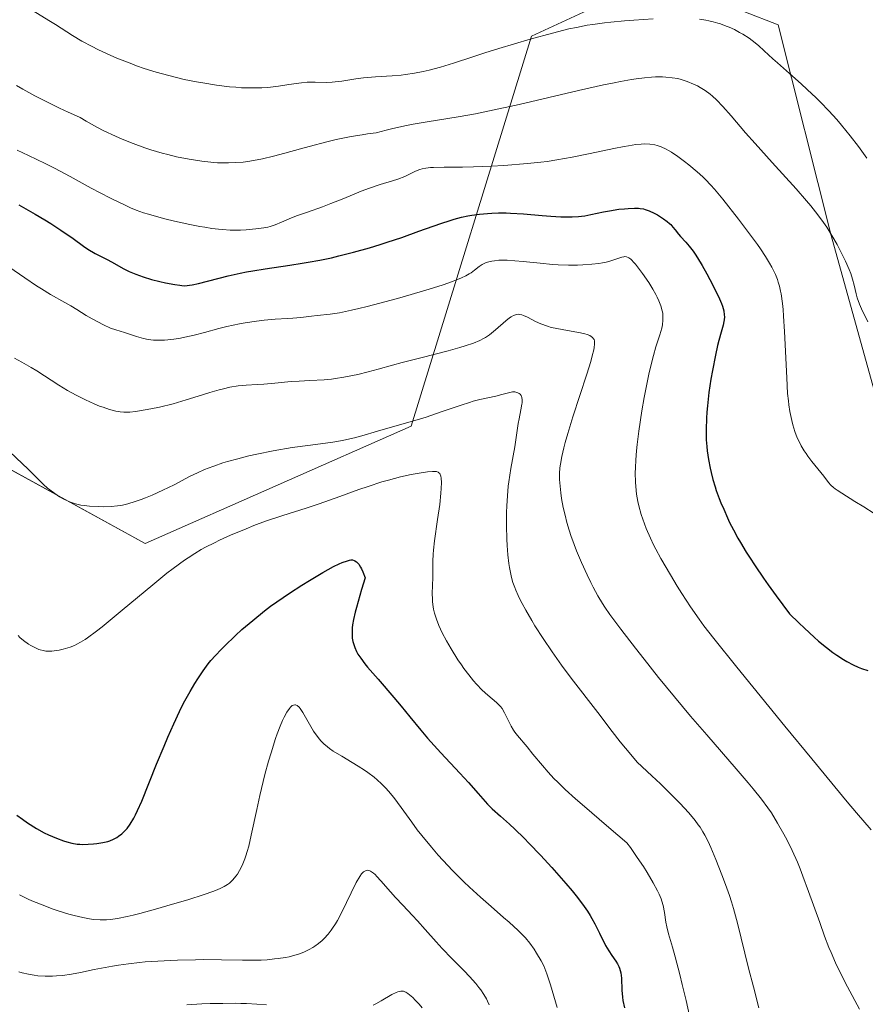
# Model space of a CAD drawing. Units: metres. Extents: x 647635 to 654527, y 4762412 to 4767189.
# Drawn here: x 648629 to 648750, y 4763773 to 4763914 of the extents above; entities that cross this region are included whole.
import ezdxf

# ---------------------------------------------------------------- set-up
doc = ezdxf.new("R2010")
doc.units = ezdxf.units.M
doc.header["$MEASUREMENT"] = 0
doc.linetypes.add('DGN Style 3', pattern=[118.56964, 84.6926, -33.87704])
doc.layers.add('Entidades rústicas y varios', color=7, linetype='Continuous', lineweight=0)
doc.layers.add('Relieve y altimetría', color=7, linetype='Continuous', lineweight=0)

msp = doc.modelspace()

# ---------------------------------------------------------------- linework, layer by layer
at = {"layer": 'Entidades rústicas y varios', "color": 92, "linetype": 'DGN Style 3', "lineweight": 0}
for points in [[(648564.64, 4763931.85, 1028.65), (648580.13, 4763912.92, 1028.65), (648594.7, 4763887.91, 1026.32), (648609.21, 4763866.94, 1026.32), (648625.65, 4763851.06, 1026.32), (648647.07, 4763839.3, 1028.65), (648685.17, 4763856.12, 1033.3), (648702.4, 4763911.99, 1049.6), (648720.44, 4763920.38, 1051.93), (648737.73, 4763913.61, 1051.93), (648745.32, 4763883.43, 1054.26), (648752.86, 4763856.28, 1054.26), (648772.21, 4763847.52, 1051.93), (648815.7, 4763903.84, 1042.62), (648836.7, 4763974.92, 1040.29)], [(648836.7, 4763974.92, 1040.29), (648815.7, 4763903.84, 1042.62), (648772.21, 4763847.52, 1051.93), (648752.86, 4763856.28, 1054.26), (648745.32, 4763883.43, 1054.26), (648737.73, 4763913.61, 1051.93), (648720.44, 4763920.38, 1051.93), (648702.4, 4763911.99, 1049.6), (648685.17, 4763856.12, 1033.3), (648647.07, 4763839.3, 1028.65), (648625.65, 4763851.06, 1026.32), (648609.21, 4763866.94, 1026.32), (648594.7, 4763887.91, 1026.32), (648580.13, 4763912.92, 1028.65), (648564.64, 4763931.85, 1028.65)]]:
    msp.add_polyline3d(points, dxfattribs=at)
at = {"layer": 'Relieve y altimetría', "color": 36, "linetype": 'Continuous', "lineweight": 0, "flags": 128}
for points, elevation in [([(648631.06, 4763915.62), (648633.3, 4763914.24), (648634.25, 4763913.66), (648636.68, 4763912.09), (648638.03, 4763911.29), (648639.48, 4763910.5), (648640.3, 4763910.09), (648641.62, 4763909.47), (648643.04, 4763908.84), (648643.78, 4763908.54), (648645.15, 4763908.01), (648645.85, 4763907.75), (648646.94, 4763907.37), (648648.65, 4763906.84), (648650.45, 4763906.34), (648651.39, 4763906.11), (648652.68, 4763905.81), (648654.44, 4763905.45), (648655.33, 4763905.29), (648657.29, 4763904.98), (648659.16, 4763904.75), (648660.04, 4763904.67), (648660.88, 4763904.61), (648662.41, 4763904.57), (648663.79, 4763904.6), (648664.63, 4763904.66), (648666.15, 4763904.82), (648667.67, 4763905.06), (648669.45, 4763905.33), (648670.27, 4763905.4), (648670.66, 4763905.42), (648671.43, 4763905.41), (648673, 4763905.37), (648673.84, 4763905.41), (648674.29, 4763905.45), (648675.22, 4763905.57), (648677.25, 4763905.89), (648678.34, 4763906.03), (648680.06, 4763906.16), (648682.47, 4763906.3), (648683.72, 4763906.41), (648684.35, 4763906.48), (648685.63, 4763906.68), (648686.9, 4763906.93), (648687.74, 4763907.12), (648689.39, 4763907.55), (648691.21, 4763908.12), (648693.99, 4763909.05), (648695.72, 4763909.61), (648697.74, 4763910.24), (648702.23, 4763911.56), (648705.41, 4763912.44), (648707.77, 4763913.03), (648708.83, 4763913.26), (648710.38, 4763913.56), (648711.17, 4763913.68), (648712.84, 4763913.9), (648713.76, 4763914.01), (648715.71, 4763914.19), (648717.07, 4763914.3), (648719.8, 4763914.47)], 1040), ([(648726.45, 4763914.42), (648727.35, 4763914.29), (648727.78, 4763914.21), (648728.43, 4763914.06), (648729.06, 4763913.88), (648729.48, 4763913.75), (648730.29, 4763913.45), (648730.69, 4763913.29), (648731.46, 4763912.93), (648732.2, 4763912.54), (648732.68, 4763912.27), (648733.56, 4763911.7), (648734.02, 4763911.36), (648734.89, 4763910.65), (648735.74, 4763909.89), (648736.94, 4763908.77), (648737.61, 4763908.16), (648739.33, 4763906.64), (648741.02, 4763905.16), (648741.88, 4763904.37), (648743.16, 4763903.16), (648743.79, 4763902.54), (648744.99, 4763901.29), (648746.11, 4763900.04), (648746.8, 4763899.23)], 1040), ([(648628.67, 4763904.94), (648629.58, 4763904.4), (648631.29, 4763903.46), (648632.53, 4763902.81), (648634.82, 4763901.68), (648636.05, 4763901.11), (648637.23, 4763900.59), (648637.76, 4763900.32), (648638.63, 4763899.83), (648640.16, 4763898.96), (648641.17, 4763898.43), (648642.83, 4763897.65), (648643.79, 4763897.24), (648645.34, 4763896.61), (648647.02, 4763896.01), (648647.9, 4763895.72), (648649.5, 4763895.25), (648650.32, 4763895.03), (648651.55, 4763894.73), (648653.38, 4763894.36), (648655.18, 4763894.08), (648656.04, 4763893.98), (648656.89, 4763893.91), (648657.44, 4763893.87), (648658.51, 4763893.84), (648659.03, 4763893.84), (648660.07, 4763893.88), (648661.09, 4763893.96), (648661.76, 4763894.04), (648663.12, 4763894.26), (648663.88, 4763894.41), (648665.45, 4763894.78), (648667.07, 4763895.21), (648669.34, 4763895.85), (648670.54, 4763896.18), (648673.08, 4763896.85), (648674.44, 4763897.17), (648676.6, 4763897.61), (648678.14, 4763897.87), (648678.93, 4763897.98), (648680.16, 4763898.14), (648681.6, 4763898.55), (648682.55, 4763898.79), (648684.48, 4763899.2), (648685.46, 4763899.38), (648687.48, 4763899.72), (648691.9, 4763900.43), (648694.38, 4763900.88), (648696.39, 4763901.28), (648700.65, 4763902.21), (648709.11, 4763904.19), (648712.71, 4763905), (648714.23, 4763905.32), (648715.13, 4763905.5), (648716.71, 4763905.78), (648717.4, 4763905.88), (648718.6, 4763906.04), (648719.6, 4763906.12), (648720.17, 4763906.15), (648721.16, 4763906.15), (648721.66, 4763906.13), (648722.55, 4763906.04), (648723.34, 4763905.91), (648723.81, 4763905.79), (648724.68, 4763905.52), (648725.6, 4763905.14), (648726.18, 4763904.86), (648726.56, 4763904.65), (648727.28, 4763904.2), (648727.97, 4763903.7), (648728.32, 4763903.4), (648728.87, 4763902.89), (648729.81, 4763901.9), (648730.97, 4763900.58), (648733.06, 4763898.14), (648734.42, 4763896.6), (648736.87, 4763893.88), (648740.29, 4763890.1), (648741.76, 4763888.42), (648742.39, 4763887.68), (648743.42, 4763886.39), (648744.23, 4763885.29), (648744.67, 4763884.64), (648745.42, 4763883.44), (648746.16, 4763882.13), (648746.61, 4763881.29)], 1035), ([(648746.8, 4763899.23), (648748.05, 4763897.7), (648749.21, 4763896.18), (648750.44, 4763894.52)], 1040), ([(648628.77, 4763895.66), (648630.36, 4763894.88), (648632.74, 4763893.76), (648634.1, 4763893.08), (648636.36, 4763891.87), (648639.35, 4763890.22), (648640.63, 4763889.53), (648642.1, 4763888.78), (648643.42, 4763888.16), (648643.94, 4763887.92), (648645, 4763887.39), (648645.78, 4763887.07), (648646.86, 4763886.7), (648647.55, 4763886.48), (648649.05, 4763886.06), (648649.91, 4763885.83), (648651.28, 4763885.49), (648653.45, 4763885.01), (648654.9, 4763884.73), (648655.6, 4763884.61), (648656.62, 4763884.46), (648657.57, 4763884.34), (648658.16, 4763884.29), (648659.27, 4763884.22), (648659.78, 4763884.21), (648660.72, 4763884.21), (648661.56, 4763884.25), (648662.93, 4763884.37), (648664.05, 4763884.52), (648664.64, 4763884.64), (648664.99, 4763884.74), (648665.69, 4763884.98), (648666.59, 4763885.34), (648668.04, 4763885.95), (648668.89, 4763886.28), (648670.31, 4763886.79), (648672.49, 4763887.55), (648673.67, 4763888), (648675.53, 4763888.76), (648678.01, 4763889.79), (648679.18, 4763890.24), (648680.74, 4763890.76), (648682.5, 4763891.28), (648683.26, 4763891.52), (648684.24, 4763891.91), (648685.81, 4763892.64), (648686.41, 4763892.88), (648686.74, 4763892.97), (648687.29, 4763893.08), (648687.96, 4763893.16), (648688.37, 4763893.18), (648689.88, 4763893.22), (648692.53, 4763893.23), (648694.1, 4763893.27), (648696.68, 4763893.37), (648698.46, 4763893.48), (648701.82, 4763893.74), (648703.75, 4763893.94), (648704.66, 4763894.05), (648706.02, 4763894.26), (648708.23, 4763894.66), (648710.78, 4763895.19), (648714.21, 4763895.91), (648715.67, 4763896.2), (648716.29, 4763896.3), (648717.32, 4763896.46), (648718.12, 4763896.53), (648718.57, 4763896.55), (648719.33, 4763896.53), (648720.04, 4763896.43), (648720.4, 4763896.35), (648720.99, 4763896.14), (648721.67, 4763895.82), (648722.04, 4763895.61), (648722.46, 4763895.36), (648723.35, 4763894.75), (648724.3, 4763894.06), (648724.94, 4763893.56), (648726.14, 4763892.56)], 1030), ([(648726.14, 4763892.56), (648726.94, 4763891.83), (648727.32, 4763891.46), (648728.08, 4763890.67), (648728.61, 4763890.07), (648729.8, 4763888.63), (648732.03, 4763885.8), (648733.19, 4763884.27), (648734.76, 4763882.13), (648735.19, 4763881.51), (648735.93, 4763880.41), (648736.5, 4763879.46), (648736.82, 4763878.89), (648737.33, 4763877.83), (648737.62, 4763877.14), (648737.74, 4763876.77), (648737.92, 4763876.17), (648738.08, 4763875.47), (648738.15, 4763875.08), (648738.34, 4763873.68), (648738.42, 4763872.82), (648738.5, 4763871.86), (648738.63, 4763869.68), (648738.94, 4763863.04), (648739.08, 4763860.81), (648739.18, 4763859.76), (648739.25, 4763859.19), (648739.4, 4763858.24), (648739.66, 4763856.95), (648739.82, 4763856.32), (648740.12, 4763855.36), (648740.46, 4763854.47), (648740.66, 4763854.01), (648741.02, 4763853.31), (648741.46, 4763852.57), (648741.71, 4763852.2), (648741.98, 4763851.81), (648742.56, 4763851.04), (648744.24, 4763848.98), (648744.95, 4763848.06), (648745.27, 4763847.69), (648745.65, 4763847.33), (648745.89, 4763847.14), (648746.16, 4763846.95), (648746.82, 4763846.51), (648748.72, 4763845.35), (648749.99, 4763844.56), (648751.49, 4763843.61)], 1030), ([(648746.61, 4763881.29), (648747.36, 4763879.78), (648747.91, 4763878.55), (648748.12, 4763878), (648748.38, 4763877.18), (648748.6, 4763876.31), (648748.89, 4763875.09), (648749.05, 4763874.5), (648749.37, 4763873.59), (648749.67, 4763872.91), (648750.58, 4763871.06)], 1035), ([(648626.11, 4763879.92), (648629.83, 4763877.36), (648631.5, 4763876.25), (648632.24, 4763875.78), (648633.53, 4763874.99), (648635.58, 4763873.84), (648636.45, 4763873.34), (648637.3, 4763872.82), (648638.65, 4763872), (648639.5, 4763871.51), (648641.12, 4763870.64), (648642.12, 4763870.14), (648642.88, 4763869.93), (648644.12, 4763869.55), (648645.82, 4763868.97), (648646.49, 4763868.76), (648646.83, 4763868.67), (648647.53, 4763868.54), (648648.26, 4763868.46), (648648.78, 4763868.44), (648649.86, 4763868.46), (648650.3, 4763868.49), (648651.2, 4763868.59), (648652.14, 4763868.73), (648652.78, 4763868.85), (648654.08, 4763869.14), (648655.57, 4763869.53), (648657.65, 4763870.11), (648658.77, 4763870.4), (648660.57, 4763870.78), (648661.39, 4763870.93), (648663, 4763871.18), (648664.14, 4763871.32), (648665.67, 4763871.45), (648667.44, 4763871.54), (648668.24, 4763871.59), (648669.39, 4763871.7), (648670.91, 4763871.89), (648671.71, 4763871.98), (648673.58, 4763872.18)], 1020), ([(648673.58, 4763872.18), (648674.9, 4763872.38), (648676.63, 4763872.73), (648677.69, 4763872.97), (648678.89, 4763873.26), (648681.61, 4763873.97), (648683.53, 4763874.5), (648687.26, 4763875.59), (648689.62, 4763876.34), (648690.57, 4763876.66), (648692.02, 4763877.21), (648692.39, 4763877.37), (648693.01, 4763877.67), (648693.49, 4763877.94), (648693.75, 4763878.11), (648694.22, 4763878.46), (648694.93, 4763879.01), (648695.34, 4763879.27), (648695.82, 4763879.5), (648696.1, 4763879.6), (648696.74, 4763879.76), (648697.1, 4763879.82), (648697.72, 4763879.88), (648698.42, 4763879.89), (648698.93, 4763879.88), (648700.02, 4763879.81), (648701.2, 4763879.71), (648703.64, 4763879.45), (648705.4, 4763879.29), (648706.21, 4763879.24), (648707.71, 4763879.19), (648709, 4763879.2), (648709.76, 4763879.23), (648711.02, 4763879.32), (648712.05, 4763879.43), (648712.58, 4763879.51), (648712.89, 4763879.57), (648713.46, 4763879.72), (648715.34, 4763880.34), (648715.64, 4763880.4), (648715.78, 4763880.41), (648716, 4763880.38), (648716.22, 4763880.3), (648716.34, 4763880.23), (648716.61, 4763880.03), (648716.75, 4763879.89), (648717, 4763879.64), (648717.27, 4763879.34), (648717.87, 4763878.57), (648718.31, 4763877.98), (648719.18, 4763876.71), (648719.77, 4763875.77), (648720.21, 4763874.99), (648720.4, 4763874.62), (648720.65, 4763874.09), (648720.94, 4763873.35), (648721.13, 4763872.64), (648721.19, 4763872.3), (648721.22, 4763871.97), (648721.23, 4763871.31), (648721.15, 4763870.64), (648721.06, 4763870.18), (648720.79, 4763869.23), (648720.22, 4763867.49), (648719.86, 4763866.24), (648719.44, 4763864.58), (648719.21, 4763863.56), (648718.77, 4763861.41), (648718.55, 4763860.22), (648718.22, 4763858.32), (648717.78, 4763855.41), (648717.55, 4763853.51), (648717.45, 4763852.61), (648717.34, 4763851.32), (648717.28, 4763850.15), (648717.26, 4763849.42), (648717.28, 4763848.1), (648717.32, 4763847.49), (648717.43, 4763846.37), (648717.61, 4763845.34), (648717.76, 4763844.7), (648718.1, 4763843.47), (648718.33, 4763842.79), (648718.84, 4763841.44), (648719.44, 4763840.07), (648719.89, 4763839.14), (648720.22, 4763838.5), (648720.93, 4763837.18), (648722.3, 4763834.8), (648723.27, 4763833.2), (648723.92, 4763832.16), (648725.18, 4763830.22), (648726.39, 4763828.47), (648727.1, 4763827.5), (648728.5, 4763825.68), (648731.78, 4763821.59), (648738.68, 4763813.12), (648742.52, 4763808.45), (648747.6, 4763802.32), (648748.94, 4763800.74), (648751.03, 4763798.3)], 1020), ([(648651.08, 4763859.34), (648652.96, 4763859.88), (648655.28, 4763860.62), (648656.36, 4763860.96), (648657.68, 4763861.34), (648658.3, 4763861.49), (648659.18, 4763861.69), (648660.4, 4763861.89), (648661.54, 4763862), (648663.13, 4763862.09), (648664.06, 4763862.14), (648665.66, 4763862.28), (648667.99, 4763862.5), (648669.12, 4763862.58), (648670.68, 4763862.66), (648672.69, 4763862.76), (648673.77, 4763862.87), (648674.35, 4763862.95), (648675.54, 4763863.14), (648676.76, 4763863.37), (648677.55, 4763863.54), (648679.01, 4763863.89), (648680.43, 4763864.28), (648682.49, 4763864.87), (648683.86, 4763865.24), (648686.53, 4763865.92), (648690.45, 4763866.91), (648692.16, 4763867.39), (648692.89, 4763867.61), (648694.08, 4763868.01), (648695.01, 4763868.4), (648695.52, 4763868.66), (648695.82, 4763868.84), (648696.38, 4763869.21), (648696.68, 4763869.44), (648697.25, 4763869.9), (648698.74, 4763871.23), (648699.26, 4763871.64), (648699.5, 4763871.8), (648699.82, 4763871.98), (648699.97, 4763872.04), (648700.26, 4763872.13), (648700.55, 4763872.15), (648700.7, 4763872.14), (648701.02, 4763872.07), (648701.26, 4763871.99), (648701.83, 4763871.72), (648702.99, 4763871.11), (648703.76, 4763870.76), (648704.69, 4763870.43), (648705.21, 4763870.28), (648705.78, 4763870.14), (648707.01, 4763869.9), (648709.4, 4763869.48), (648710.06, 4763869.33), (648710.35, 4763869.24), (648710.77, 4763869.09), (648710.94, 4763868.99), (648711.15, 4763868.83), (648711.3, 4763868.64), (648711.36, 4763868.53), (648711.42, 4763868.34), (648711.44, 4763868.19), (648711.44, 4763867.86), (648711.39, 4763867.4), (648711.32, 4763867.04), (648711.11, 4763866.18), (648710.89, 4763865.4), (648710.32, 4763863.57), (648708.33, 4763857.47), (648707.59, 4763855.07), (648707.22, 4763853.78), (648707.03, 4763853.04), (648706.73, 4763851.77), (648706.53, 4763850.67), (648706.46, 4763850.15), (648706.41, 4763849.35), (648706.42, 4763848.49), (648706.44, 4763848.01), (648706.53, 4763847.07), (648706.6, 4763846.56), (648706.72, 4763845.76), (648706.95, 4763844.49), (648707.25, 4763843.17), (648707.43, 4763842.5), (648707.62, 4763841.82), (648708.04, 4763840.48), (648708.51, 4763839.15), (648708.84, 4763838.28), (648709.54, 4763836.6), (648710.35, 4763834.83), (648710.89, 4763833.74), (648711.24, 4763833.06), (648711.9, 4763831.83), (648712.55, 4763830.74), (648712.92, 4763830.17), (648713.62, 4763829.16), (648715.18, 4763827.05), (648717.27, 4763824.34), (648718.53, 4763822.73), (648720.61, 4763820.12)], 1015), ([(648628.39, 4763865.87), (648629.4, 4763865.28), (648630.75, 4763864.52), (648631.55, 4763864.03), (648634.71, 4763861.99), (648635.94, 4763861.25), (648636.57, 4763860.88), (648637.22, 4763860.54), (648638.51, 4763859.9), (648639.77, 4763859.34), (648640.56, 4763859.01), (648641.06, 4763858.83), (648641.98, 4763858.52), (648642.86, 4763858.28), (648643.25, 4763858.2), (648643.51, 4763858.16), (648644.01, 4763858.12), (648644.53, 4763858.12), (648644.88, 4763858.14), (648645.67, 4763858.23), (648647.09, 4763858.45), (648647.89, 4763858.6), (648649.14, 4763858.86), (648651.08, 4763859.34)], 1015), ([(648627.65, 4763852.48), (648629.5, 4763850.73), (648630.28, 4763849.99), (648631.31, 4763848.97), (648632.52, 4763847.78), (648633.09, 4763847.26), (648633.93, 4763846.6), (648634.46, 4763846.23), (648634.8, 4763846.02), (648635.42, 4763845.66), (648636.03, 4763845.37), (648636.39, 4763845.22), (648637.1, 4763845), (648637.88, 4763844.82), (648638.33, 4763844.74), (648639.13, 4763844.66), (648640.44, 4763844.59), (648641.16, 4763844.58), (648642.23, 4763844.62), (648643.13, 4763844.71), (648643.57, 4763844.78), (648644.25, 4763844.92), (648645.36, 4763845.22), (648646.49, 4763845.61), (648647.11, 4763845.84), (648648.07, 4763846.23), (648649.6, 4763846.93), (648651.21, 4763847.74), (648653.43, 4763848.89), (648654.56, 4763849.44), (648655.59, 4763849.89), (648656.12, 4763850.1), (648656.93, 4763850.41), (648658.21, 4763850.85), (648658.89, 4763851.05), (648660.34, 4763851.46), (648661.93, 4763851.85), (648663.05, 4763852.11), (648665.4, 4763852.58), (648668.11, 4763853.05), (648670.76, 4763853.42), (648673.97, 4763853.85), (648675.34, 4763854.07), (648675.95, 4763854.19), (648677.06, 4763854.45), (648678.1, 4763854.73), (648680.35, 4763855.4), (648682.48, 4763856.01), (648685.69, 4763856.93), (648687.31, 4763857.43), (648689.61, 4763858.2), (648692.32, 4763859.15), (648693.5, 4763859.53), (648694.04, 4763859.69), (648695.01, 4763859.94), (648697.3, 4763860.43), (648698.16, 4763860.66), (648699.1, 4763860.92), (648699.49, 4763861), (648699.68, 4763861.02), (648700.01, 4763861.02), (648700.31, 4763860.96), (648700.42, 4763860.92), (648700.63, 4763860.81), (648700.76, 4763860.69), (648700.9, 4763860.51), (648700.95, 4763860.4), (648701.01, 4763860.22), (648701.06, 4763859.88), (648701.05, 4763859.48), (648701.03, 4763859.25), (648700.89, 4763858.45), (648700.63, 4763857.19), (648700.5, 4763856.52), (648700.01, 4763853.16)], 1010), ([(648700.01, 4763853.16), (648699.43, 4763850.04), (648699.15, 4763848.17), (648699.08, 4763847.51), (648698.95, 4763846.13), (648698.87, 4763844.71), (648698.83, 4763843.75), (648698.81, 4763841.82), (648698.86, 4763839.92), (648698.91, 4763839.01), (648699.02, 4763837.69), (648699.17, 4763836.45), (648699.25, 4763835.88), (648699.43, 4763834.9), (648699.54, 4763834.44), (648699.74, 4763833.73), (648699.99, 4763833.01), (648700.14, 4763832.64), (648700.49, 4763831.85), (648700.69, 4763831.42), (648701.04, 4763830.74), (648701.58, 4763829.75), (648702.43, 4763828.29), (648702.9, 4763827.52), (648704.07, 4763825.69), (648705.34, 4763823.8), (648706.01, 4763822.85), (648706.69, 4763821.9), (648708.08, 4763820.04), (648711.9, 4763815.09), (648713.93, 4763812.39), (648715.1, 4763810.9), (648716.61, 4763809.08), (648717.54, 4763807.99), (648719.65, 4763806.03), (648720.86, 4763804.88), (648722.85, 4763802.93), (648723.65, 4763802.1), (648724.92, 4763800.72), (648725.83, 4763799.63), (648726.28, 4763799.03), (648726.53, 4763798.67), (648726.95, 4763798.02), (648727.24, 4763797.52), (648727.71, 4763796.61), (648728.09, 4763795.77), (648728.78, 4763794.03), (648729.67, 4763791.84), (648730.19, 4763790.47), (648730.74, 4763788.87), (648731.02, 4763787.97), (648731.31, 4763787), (648731.88, 4763784.91), (648733.49, 4763778.46), (648734.19, 4763775.78), (648734.96, 4763772.8)], 1010), ([(648628.88, 4763826.11), (648629.12, 4763825.86), (648629.66, 4763825.4), (648630.36, 4763824.91), (648630.69, 4763824.71), (648631.36, 4763824.36), (648631.83, 4763824.15), (648632.05, 4763824.07), (648632.45, 4763823.96), (648632.85, 4763823.9), (648633.11, 4763823.88), (648633.7, 4763823.9), (648634.37, 4763823.98), (648634.75, 4763824.04), (648635.35, 4763824.17), (648635.99, 4763824.36), (648636.32, 4763824.47), (648636.94, 4763824.71), (648637.27, 4763824.87), (648637.83, 4763825.17), (648638.47, 4763825.57), (648638.84, 4763825.82), (648640.13, 4763826.77), (648640.92, 4763827.38), (648641.8, 4763828.09), (648643.8, 4763829.75), (648648.16, 4763833.4), (648650.19, 4763835.04), (648651.1, 4763835.74), (648652.72, 4763836.93), (648653.22, 4763837.27), (648654.18, 4763837.89), (648655.11, 4763838.44), (648655.72, 4763838.77), (648656.99, 4763839.42), (648657.74, 4763839.78), (648659.32, 4763840.51), (648661.53, 4763841.43), (648662.65, 4763841.87), (648664.33, 4763842.49), (648666.79, 4763843.31), (648670.15, 4763844.38), (648671.98, 4763844.99), (648674.94, 4763846.04), (648677.67, 4763847.03), (648679.03, 4763847.5), (648680.98, 4763848.13), (648681.9, 4763848.4), (648683.63, 4763848.85), (648685.16, 4763849.19), (648686.05, 4763849.36), (648687.5, 4763849.58), (648688.2, 4763849.65), (648688.48, 4763849.65), (648688.8, 4763849.62), (648689.05, 4763849.53), (648689.14, 4763849.46), (648689.26, 4763849.33), (648689.32, 4763849.22), (648689.41, 4763848.95), (648689.45, 4763848.69), (648689.5, 4763848.04), (648689.48, 4763847.2), (648689.43, 4763846.53), (648689.26, 4763844.92), (648688.96, 4763842.74), (648688.53, 4763839.7), (648688.37, 4763838.36), (648688.32, 4763837.78), (648688.26, 4763836.78), (648688.25, 4763835.93), (648688.26, 4763834.94), (648688.26, 4763834.46), (648688.19, 4763832.16), (648688.21, 4763831.36), (648688.24, 4763830.97), (648688.32, 4763830.26), (648688.39, 4763829.9), (648688.51, 4763829.35), (648688.78, 4763828.49), (648689.15, 4763827.55), (648689.38, 4763827.04), (648689.63, 4763826.5), (648690.23, 4763825.37), (648690.9, 4763824.2), (648691.87, 4763822.66)], 1005), ([(648691.87, 4763822.66), (648692.36, 4763821.94), (648692.72, 4763821.42), (648693.43, 4763820.48), (648694.11, 4763819.65), (648694.54, 4763819.15), (648695.35, 4763818.3), (648696.15, 4763817.56), (648697.38, 4763816.54), (648697.78, 4763816.17), (648697.95, 4763815.98), (648698.19, 4763815.66), (648698.55, 4763815.07), (648698.92, 4763814.3), (648699.5, 4763813.13), (648699.83, 4763812.56), (648700, 4763812.3), (648700.38, 4763811.8), (648701.76, 4763810.19), (648702.61, 4763809.15), (648703.98, 4763807.49), (648704.78, 4763806.56), (648705.62, 4763805.66), (648706.16, 4763805.11), (648707.23, 4763804.09), (648708.72, 4763802.74), (648709.66, 4763801.9), (648713.47, 4763798.61), (648716.03, 4763796.44), (648716.56, 4763795.74), (648717.55, 4763794.35), (648718.42, 4763793.03), (648718.94, 4763792.2), (648719.8, 4763790.72), (648720.43, 4763789.55), (648720.67, 4763789.06), (648720.96, 4763788.39), (648721.07, 4763788.07), (648721.25, 4763787.44), (648721.44, 4763786.44), (648721.64, 4763785.07), (648721.76, 4763784.4), (648722.01, 4763783.38), (648722.57, 4763781.49), (648722.96, 4763780.08), (648723.63, 4763777.56), (648723.99, 4763776.12), (648724.54, 4763773.86), (648725.04, 4763771.63)], 1005), ([(648720.61, 4763820.12), (648722.86, 4763817.36), (648724.02, 4763815.97), (648725.19, 4763814.58), (648727.5, 4763811.88), (648731.73, 4763807.03), (648733.43, 4763805.04), (648734.15, 4763804.18), (648735.32, 4763802.7), (648736.24, 4763801.46), (648736.75, 4763800.71), (648737.65, 4763799.25), (648738.55, 4763797.68), (648739.01, 4763796.81), (648739.73, 4763795.34), (648740.48, 4763793.64), (648740.87, 4763792.7), (648741.27, 4763791.67), (648742.08, 4763789.48), (648743.67, 4763785.03), (648744.38, 4763783.07), (648745, 4763781.44), (648745.3, 4763780.7), (648745.94, 4763779.26), (648746.42, 4763778.25), (648747.66, 4763775.8), (648749.37, 4763772.58)], 1015), ([(648659.62, 4763791.11), (648660.07, 4763791.65), (648660.28, 4763791.96), (648660.6, 4763792.48), (648660.91, 4763793.08), (648661.06, 4763793.41), (648661.35, 4763794.15), (648661.5, 4763794.55), (648661.7, 4763795.21), (648661.9, 4763795.93), (648662.28, 4763797.53), (648663.06, 4763801.22), (648663.49, 4763803.21), (648663.73, 4763804.22), (648664.23, 4763806.21), (648664.76, 4763808.13), (648665.1, 4763809.32), (648665.76, 4763811.39), (648665.98, 4763812.04), (648666.39, 4763813.12), (648666.75, 4763813.97), (648666.97, 4763814.43), (648667.37, 4763815.14), (648667.73, 4763815.67), (648667.9, 4763815.87), (648668.15, 4763816.09), (648668.31, 4763816.17), (648668.51, 4763816.21), (648668.62, 4763816.2), (648668.86, 4763816.09), (648669.11, 4763815.88), (648669.29, 4763815.67), (648669.67, 4763815.11), (648671.2, 4763812.43), (648671.7, 4763811.69), (648672.03, 4763811.29), (648672.24, 4763811.04), (648672.68, 4763810.6), (648673.17, 4763810.17), (648673.47, 4763809.95), (648674.02, 4763809.56), (648675.22, 4763808.83), (648676.72, 4763807.94), (648677.59, 4763807.41), (648678.49, 4763806.82), (648678.94, 4763806.5), (648679.85, 4763805.82), (648680.29, 4763805.45), (648680.93, 4763804.87), (648681.54, 4763804.25), (648681.93, 4763803.82), (648682.68, 4763802.92), (648683.76, 4763801.47), (648685.25, 4763799.39), (648686.05, 4763798.31), (648686.69, 4763797.48), (648688.07, 4763795.8), (648689.04, 4763794.68), (648690.4, 4763793.19), (648691.1, 4763792.46), (648692.7, 4763790.86), (648693.5, 4763790.09), (648695.09, 4763788.64), (648696.61, 4763787.3), (648698.41, 4763785.74), (648699.18, 4763785.08), (648700.51, 4763783.85), (648701.17, 4763783.2), (648701.53, 4763782.8), (648702.14, 4763782.05), (648702.77, 4763781.2), (648703.14, 4763780.63), (648703.8, 4763779.53), (648704.16, 4763778.82), (648704.33, 4763778.41), (648704.61, 4763777.67), (648705.12, 4763776.07), (648706.06, 4763772.84)], 995), ([(648628.98, 4763777.95), (648629.47, 4763777.81), (648630.37, 4763777.59), (648631.19, 4763777.45), (648631.71, 4763777.39), (648632.75, 4763777.33), (648633.82, 4763777.34), (648634.37, 4763777.37), (648635.22, 4763777.43), (648636.52, 4763777.6), (648637.84, 4763777.85), (648639.76, 4763778.26), (648640.83, 4763778.48), (648642.41, 4763778.77), (648643.28, 4763778.91), (648644.69, 4763779.1), (648646.25, 4763779.28), (648647.09, 4763779.36), (648649.82, 4763779.54), (648651.73, 4763779.63), (648654.27, 4763779.69), (648655.48, 4763779.7), (648658.01, 4763779.66), (648661, 4763779.6), (648662.37, 4763779.6), (648663.69, 4763779.64), (648664.53, 4763779.69), (648665.6, 4763779.79), (648666.11, 4763779.85), (648667.19, 4763780.02), (648667.69, 4763780.12), (648668.16, 4763780.24), (648669.02, 4763780.49), (648669.79, 4763780.77), (648670.26, 4763780.98), (648670.55, 4763781.13), (648671.1, 4763781.43), (648671.39, 4763781.62), (648671.92, 4763782), (648672.42, 4763782.42), (648672.73, 4763782.71), (648673.3, 4763783.36), (648673.71, 4763783.9), (648673.92, 4763784.19), (648674.32, 4763784.83), (648674.6, 4763785.31), (648675.19, 4763786.42), (648677.31, 4763790.74), (648677.81, 4763791.62), (648678.07, 4763791.99), (648678.23, 4763792.17), (648678.33, 4763792.26), (648678.54, 4763792.39), (648678.74, 4763792.47)], 990), ([(648678.74, 4763792.47), (648678.86, 4763792.49), (648679.04, 4763792.47), (648679.25, 4763792.41), (648679.36, 4763792.35), (648679.62, 4763792.19), (648679.76, 4763792.07), (648680, 4763791.87), (648680.26, 4763791.61), (648680.84, 4763790.98), (648682.2, 4763789.43), (648682.91, 4763788.62), (648683.96, 4763787.48), (648685.36, 4763786.02), (648686.08, 4763785.26), (648687.18, 4763784.02), (648688.77, 4763782.23), (648689.62, 4763781.29), (648690.99, 4763779.87), (648692.75, 4763778.07), (648693.51, 4763777.28), (648694.41, 4763776.28), (648694.88, 4763775.71), (648695.14, 4763775.36), (648695.58, 4763774.7), (648695.95, 4763774.07), (648696.12, 4763773.74), (648696.35, 4763773.2)], 990), ([(648629.07, 4763788.98), (648630.4, 4763788.33), (648631.09, 4763788.03), (648632.45, 4763787.48), (648633.78, 4763786.99), (648634.62, 4763786.7), (648636.15, 4763786.22), (648636.89, 4763786.01), (648638.13, 4763785.71), (648639.11, 4763785.53), (648639.66, 4763785.45), (648640.62, 4763785.39), (648641.55, 4763785.39), (648642.1, 4763785.44), (648643.12, 4763785.59), (648644.49, 4763785.87), (648645.34, 4763786.08), (648646.33, 4763786.32), (648648.57, 4763786.93), (648650.17, 4763787.39), (648653.33, 4763788.32), (648655.36, 4763788.97), (648656.89, 4763789.5), (648657.49, 4763789.73), (648657.83, 4763789.88), (648658.41, 4763790.17), (648658.88, 4763790.46), (648659.15, 4763790.66), (648659.31, 4763790.81), (648659.62, 4763791.11)], 995), ([(648679.71, 4763773.16), (648680.1, 4763773.36), (648680.89, 4763773.81), (648682.39, 4763774.68), (648683.02, 4763774.99), (648683.28, 4763775.1), (648683.43, 4763775.15), (648683.71, 4763775.2), (648683.84, 4763775.2), (648684.06, 4763775.18), (648684.27, 4763775.1), (648684.41, 4763775.03), (648684.68, 4763774.84), (648685.39, 4763774.25), (648685.76, 4763773.89), (648686.3, 4763773.32), (648686.73, 4763772.78)], 985), ([(648653.04, 4763773.24), (648655.21, 4763773.35), (648656.39, 4763773.39), (648658.19, 4763773.43), (648659.96, 4763773.44), (648660.8, 4763773.42), (648661.6, 4763773.4), (648663.08, 4763773.32), (648664.44, 4763773.21)], 985)]:
    msp.add_lwpolyline(points, dxfattribs=dict(at, elevation=elevation))
at = {"layer": 'Relieve y altimetría', "color": 36, "linetype": 'Continuous', "lineweight": 30, "flags": 128}
for points, elevation in [([(648628.97, 4763887.85), (648631.32, 4763886.5), (648632.71, 4763885.66), (648633.55, 4763885.14), (648635, 4763884.2), (648636.75, 4763883), (648638.23, 4763881.92), (648638.86, 4763881.49), (648639.94, 4763880.87), (648641.54, 4763880.03), (648642.34, 4763879.6), (648643.93, 4763878.73), (648644.78, 4763878.3), (648645.73, 4763877.89), (648646.25, 4763877.69)], 1025), ([(648646.25, 4763877.69), (648646.81, 4763877.5), (648647.99, 4763877.15), (648649.2, 4763876.85), (648649.98, 4763876.67), (648651.33, 4763876.4), (648652.03, 4763876.3), (648652.34, 4763876.27), (648652.77, 4763876.25), (648653.44, 4763876.3), (648653.81, 4763876.37), (648654.72, 4763876.57), (648658.97, 4763877.64), (648660.7, 4763878.03), (648661.59, 4763878.22), (648662.48, 4763878.38), (648664.27, 4763878.67), (648667.81, 4763879.19), (648669.55, 4763879.46), (648670.41, 4763879.6), (648672.09, 4763879.92), (648673.74, 4763880.26), (648674.82, 4763880.51), (648676.91, 4763881.04), (648679.2, 4763881.68), (648680.72, 4763882.14), (648681.74, 4763882.47), (648683.83, 4763883.17), (648686.28, 4763884.04), (648689.4, 4763885.14), (648690.75, 4763885.58), (648691.34, 4763885.76), (648692.39, 4763886.05), (648693.29, 4763886.25), (648693.85, 4763886.35), (648694.94, 4763886.5), (648696.08, 4763886.61), (648696.7, 4763886.65), (648697.69, 4763886.68), (648698.78, 4763886.68), (648699.37, 4763886.66), (648701.27, 4763886.54), (648703.91, 4763886.31), (648705.15, 4763886.2), (648706.62, 4763886.11), (648707.28, 4763886.09), (648708.23, 4763886.1), (648709.13, 4763886.15), (648709.58, 4763886.2), (648710.02, 4763886.27), (648710.91, 4763886.43), (648712.69, 4763886.81), (648713.58, 4763886.99), (648714.9, 4763887.19), (648715.73, 4763887.28), (648716.24, 4763887.32), (648717.16, 4763887.35), (648717.72, 4763887.33), (648717.97, 4763887.31), (648718.42, 4763887.24), (648718.7, 4763887.17), (648719.26, 4763886.96), (648719.95, 4763886.64), (648720.42, 4763886.39), (648721.3, 4763885.84), (648721.85, 4763885.44), (648722.15, 4763885.18), (648722.33, 4763885), (648722.65, 4763884.65), (648722.97, 4763884.24), (648723.43, 4763883.65), (648723.72, 4763883.31), (648724.49, 4763882.49), (648724.98, 4763881.93), (648725.54, 4763881.2), (648725.84, 4763880.76), (648726.16, 4763880.26), (648726.84, 4763879.15), (648727.51, 4763877.95), (648727.95, 4763877.15), (648728.71, 4763875.67), (648729.32, 4763874.36), (648729.6, 4763873.68), (648729.74, 4763873.29), (648729.92, 4763872.63), (648730.01, 4763872.06), (648730.02, 4763871.79), (648729.99, 4763871.36), (648729.95, 4763871.12), (648729.83, 4763870.6), (648729.56, 4763869.61), (648729.22, 4763868.41), (648729.03, 4763867.66), (648728.73, 4763866.31), (648728.3, 4763864.09), (648728.09, 4763862.86), (648727.8, 4763860.94), (648727.58, 4763859.04), (648727.5, 4763858.14), (648727.44, 4763857.27), (648727.39, 4763855.66)], 1025), ([(648727.39, 4763855.66), (648727.43, 4763854.16), (648727.5, 4763853.21), (648727.56, 4763852.59), (648727.74, 4763851.35), (648727.97, 4763850.11), (648728.11, 4763849.47), (648728.37, 4763848.49), (648728.68, 4763847.45), (648728.86, 4763846.91), (648729.28, 4763845.77), (648729.52, 4763845.16), (648729.92, 4763844.21), (648730.46, 4763842.99), (648730.77, 4763842.34), (648731.31, 4763841.27), (648731.96, 4763840.1), (648732.33, 4763839.47), (648733.16, 4763838.09), (648733.64, 4763837.34), (648734.42, 4763836.13), (648735.64, 4763834.35), (648736.31, 4763833.39), (648737.43, 4763831.83), (648739.35, 4763829.25), (648740.67, 4763827.95), (648741.47, 4763827.19), (648742.89, 4763825.89), (648743.52, 4763825.34), (648744.63, 4763824.42), (648745.57, 4763823.7), (648746.12, 4763823.3), (648747.08, 4763822.68), (648747.57, 4763822.4), (648748.44, 4763821.94), (648749.2, 4763821.59), (648749.67, 4763821.42), (648750.54, 4763821.14)], 1025), ([(648645.71, 4763800.46), (648645.99, 4763801.05), (648646.59, 4763802.42), (648648.7, 4763807.68), (648649.78, 4763810.29), (648650.33, 4763811.59), (648651.17, 4763813.48), (648651.99, 4763815.23), (648652.39, 4763816.04), (648652.77, 4763816.79), (648653.5, 4763818.12), (648654.18, 4763819.27), (648654.6, 4763819.94), (648655.38, 4763821.09), (648656.1, 4763822.08), (648656.48, 4763822.55), (648657.13, 4763823.29), (648657.94, 4763824.14), (648658.42, 4763824.62), (648660.01, 4763826.12), (648660.94, 4763826.97), (648662.48, 4763828.3), (648664.16, 4763829.65), (648665.04, 4763830.32), (648665.94, 4763830.97), (648667.74, 4763832.22), (648669.5, 4763833.35), (648670.59, 4763834.02), (648672.5, 4763835.15), (648674.07, 4763836.01), (648674.85, 4763836.39), (648675.28, 4763836.58), (648676.03, 4763836.85), (648676.35, 4763836.93), (648676.51, 4763836.95), (648676.75, 4763836.95), (648676.99, 4763836.9), (648677.11, 4763836.85), (648677.35, 4763836.68), (648677.47, 4763836.56), (648677.66, 4763836.33), (648677.92, 4763835.93), (648678.05, 4763835.68), (648678.25, 4763835.23), (648678.56, 4763834.41), (648678.05, 4763832.71), (648677.33, 4763830.13), (648677.17, 4763829.47), (648676.93, 4763828.42), (648676.79, 4763827.64), (648676.74, 4763827.24), (648676.7, 4763826.6), (648676.7, 4763826.3), (648676.74, 4763825.75), (648676.82, 4763825.27), (648676.89, 4763824.98), (648677.08, 4763824.41), (648677.35, 4763823.82), (648677.54, 4763823.48), (648677.95, 4763822.87), (648678.55, 4763822.08), (648678.93, 4763821.61), (648680.42, 4763819.87), (648682.71, 4763817.25), (648683.75, 4763816.03), (648685, 4763814.49), (648686.55, 4763812.55), (648687.53, 4763811.41), (648689.41, 4763809.34), (648692.16, 4763806.39), (648693.38, 4763805.07), (648694.76, 4763803.52), (648696.12, 4763801.98), (648696.79, 4763801.31), (648697.96, 4763800.25), (648699.26, 4763799.09), (648700.03, 4763798.38), (648701.34, 4763797.1), (648702.08, 4763796.35), (648703.67, 4763794.68), (648705.3, 4763792.89), (648707.34, 4763790.58), (648708.21, 4763789.54), (648708.78, 4763788.84), (648709.72, 4763787.64), (648710.43, 4763786.62), (648710.82, 4763786), (648711.06, 4763785.61), (648711.48, 4763784.83), (648712.15, 4763783.48), (648713.02, 4763781.72), (648713.46, 4763780.95), (648713.91, 4763780.27), (648714.47, 4763779.48), (648714.71, 4763779.09), (648714.92, 4763778.69), (648715.01, 4763778.48), (648715.12, 4763778.16), (648715.2, 4763777.81), (648715.29, 4763777.05), (648715.35, 4763775.3)], 1000), ([(648628.69, 4763800.41), (648629.5, 4763799.82), (648630.24, 4763799.31), (648631.54, 4763798.48), (648632.62, 4763797.87), (648633.25, 4763797.56), (648634.36, 4763797.08), (648635.37, 4763796.71), (648635.86, 4763796.56), (648636.59, 4763796.38), (648637.33, 4763796.26), (648637.72, 4763796.22), (648638.11, 4763796.21), (648638.91, 4763796.22), (648639.69, 4763796.27), (648640.18, 4763796.33), (648641.03, 4763796.46), (648641.71, 4763796.61), (648642.04, 4763796.72), (648642.54, 4763796.94), (648643.01, 4763797.21), (648643.27, 4763797.39), (648643.72, 4763797.74), (648644.21, 4763798.2), (648644.49, 4763798.5), (648644.94, 4763799.11), (648645.44, 4763799.95), (648645.71, 4763800.46)], 1000), ([(648715.35, 4763775.3), (648715.43, 4763774.34), (648715.5, 4763773.84), (648715.7, 4763772.81)], 1000)]:
    msp.add_lwpolyline(points, dxfattribs=dict(at, elevation=elevation))

doc.saveas('drawing.dxf')
